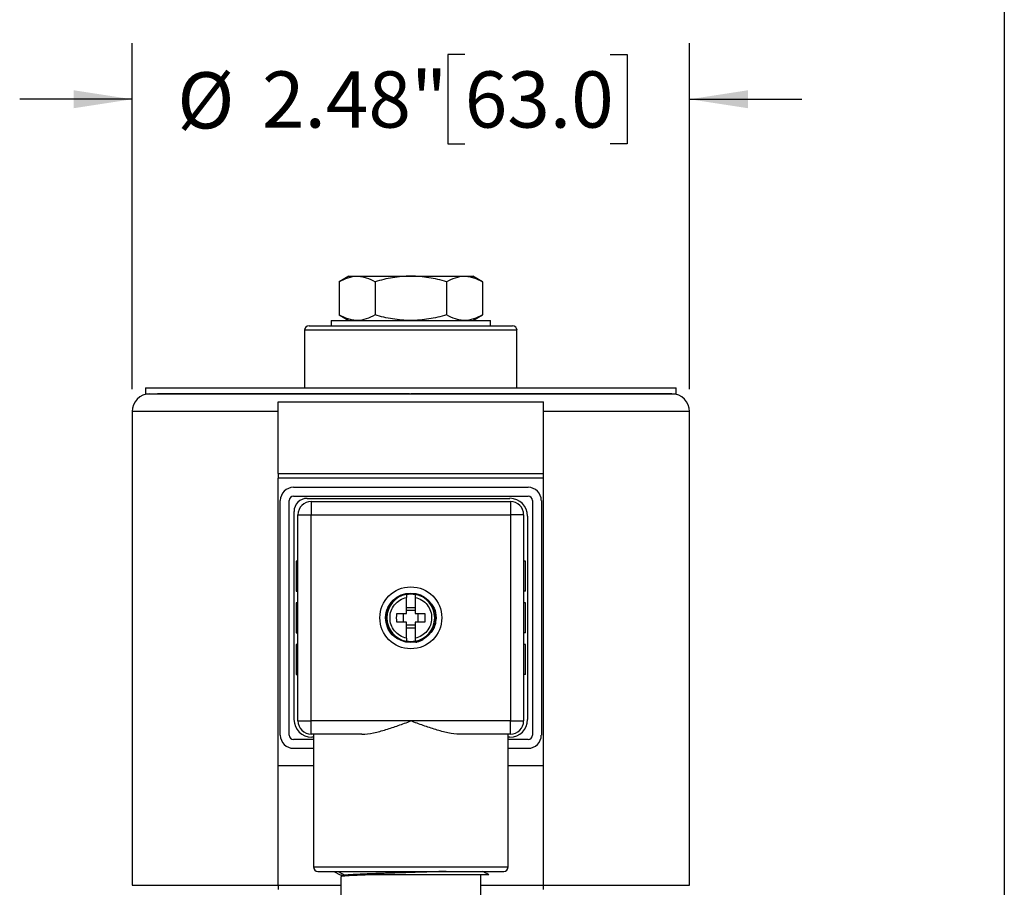
# Model space of a CAD drawing. Units: inches. Extents: x 0.2 to 10.8, y 0.2 to 8.3.
# Drawn here: x 8.6 to 10.8, y 4.5 to 6.5 of the extents above; entities that cross this region are included whole.
import ezdxf

# ---------------------------------------------------------------- set-up
doc = ezdxf.new("R2010")
doc.units = ezdxf.units.IN
doc.header["$MEASUREMENT"] = 0
doc.layers.add('SKETCH', color=7, linetype='Continuous')
doc.layers.add('TITLE_BLOCK', color=7, linetype='Continuous')
doc.styles.add('SLDTEXTSTYLE0', font='TXT', dxfattribs={"width": 0.75})
doc.dimstyles.new('SLDDIMSTYLE0', dxfattribs={"dimtxt": 0.125, "dimasz": 0.13, "dimexe": 0, "dimexo": 0.0625, "dimgap": 0.03125, "dimtad": 0, "dimtih": 1, "dimtoh": 1, "dimlfac": 2, "dimrnd": 1e-09, "dimzin": 12, "dimdsep": 46, "dimtxsty": 'SLDTEXTSTYLE0', "dimsah": 1, "dimcen": 0.09, "dimadec": 0, "dimazin": 3, "dimtfac": 1, "dimtmove": 0, "dimatfit": 0, "dimfxl": 0, "dimfrac": 2, "dimtolj": 1, "dimtzin": 12, "dimarcsym": 0})

# ---------------------------------------------------------------- blocks, each defined once
blk = doc.blocks.new('_D')
at = {"layer": 'SKETCH'}
for p, q in [((8.8628, 5.6418), (8.8628, 6.4117)), ((10.103, 5.6418), (10.103, 6.4117)), ((9.6029, 6.3859), (9.5649, 6.3859)), ((9.5649, 6.3859), (9.5649, 6.1875)), ((9.9262, 6.3859), (9.9643, 6.3859)), ((9.9643, 6.3859), (9.9643, 6.1875)), ((8.8628, 6.2867), (8.6128, 6.2867)), ((10.103, 6.2867), (10.353, 6.2867)), ((9.5649, 6.1875), (9.6029, 6.1875)), ((9.9643, 6.1875), (9.9262, 6.1875))]:
    blk.add_line(p, q, dxfattribs=at)
for points in [[(8.8628, 6.2867), (8.7328, 6.3067), (8.7328, 6.2667)], [(10.103, 6.2867), (10.233, 6.2667), (10.233, 6.3067)]]:
    blk.add_solid(points, dxfattribs=at)
at = {"layer": 'SKETCH', "char_height": 0.125, "attachment_point": 1, "style": 'SLDTEXTSTYLE0'}
for s, insert in [('%%c', (8.9634, 6.3467)), ('2.48"', (9.1519, 6.3486)), ('63.0', (9.6029, 6.3486))]:
    blk.add_mtext(s, dxfattribs=dict(at, insert=insert))

msp = doc.modelspace()

# ---------------------------------------------------------------- linework, layer by layer
at = {"color": 7, "linetype": 'Continuous', "lineweight": 25}
for p, q in [((9.3451, 5.893), (9.3238, 5.8807)), ((9.3451, 5.893), (9.3636, 5.893)), ((9.3636, 5.893), (9.4829, 5.893)), ((9.4829, 5.893), (9.6022, 5.893)), ((9.6022, 5.893), (9.6207, 5.893)), ((9.642, 5.8807), (9.6207, 5.893)), ((9.3238, 5.8807), (9.3238, 5.8069)), ((9.4034, 5.8807), (9.4034, 5.8069)), ((9.5625, 5.8807), (9.5625, 5.8069)), ((9.642, 5.8807), (9.642, 5.8069)), ((9.3238, 5.8069), (9.3451, 5.7946)), ((9.6207, 5.7946), (9.642, 5.8069)), ((9.2565, 5.7828), (9.7093, 5.7828)), ((9.3057, 5.7946), (9.3057, 5.7828)), ((9.3057, 5.7946), (9.6601, 5.7946)), ((9.6601, 5.7828), (9.6601, 5.7946)), ((9.2467, 5.7729), (9.2467, 5.645)), ((9.7191, 5.645), (9.7191, 5.7729)), ((8.8924, 5.645), (8.8924, 5.6312)), ((8.8924, 5.645), (10.0735, 5.645)), ((8.8924, 5.6312), (10.0735, 5.6312)), ((10.0735, 5.6312), (10.0735, 5.645)), ((9.1876, 5.6135), (9.7782, 5.6135)), ((9.1876, 5.4541), (9.1876, 5.6135)), ((9.7782, 5.4541), (9.7782, 5.6135)), ((8.8628, 5.5918), (8.8628, 4.5387)), ((10.103, 4.5387), (10.103, 5.5918)), ((9.1876, 5.4541), (9.7782, 5.4541)), ((9.1876, 5.4541), (9.1876, 5.4442)), ((9.7782, 5.4442), (9.7782, 5.4541)), ((9.7782, 5.4442), (9.1876, 5.4442)), ((9.1876, 4.8044), (9.1876, 5.4442)), ((9.7782, 4.8044), (9.7782, 5.4442)), ((9.2221, 5.4235), (9.7437, 5.4235)), ((9.1926, 4.8724), (9.1926, 5.394)), ((9.2122, 4.8724), (9.2122, 5.394)), ((9.2221, 5.4039), (9.7437, 5.4039)), ((9.2526, 5.3989), (9.7034, 5.3989)), ((9.2614, 5.392), (9.2614, 5.3625)), ((9.2614, 5.392), (9.7044, 5.392)), ((9.7044, 5.392), (9.7044, 5.3625)), ((9.7536, 5.394), (9.7536, 4.8724)), ((9.7733, 5.394), (9.7733, 4.8724)), ((9.2231, 4.9068), (9.2231, 5.3694)), ((9.2319, 5.3625), (9.2614, 5.3625)), ((9.2319, 4.9039), (9.2319, 5.3625)), ((9.2614, 5.3625), (9.7044, 5.3625)), ((9.2614, 4.9039), (9.2614, 5.3625)), ((9.7044, 5.3625), (9.7044, 4.9039)), ((9.7339, 5.3625), (9.7044, 5.3625)), ((9.7339, 5.3625), (9.7339, 4.9039)), ((9.7427, 5.3596), (9.7427, 4.9068)), ((9.2319, 5.2592), (9.228, 5.2592)), ((9.228, 5.2592), (9.228, 5.1922)), ((9.7378, 5.2592), (9.7339, 5.2592)), ((9.7378, 5.1922), (9.7378, 5.2592)), ((9.228, 5.1922), (9.2319, 5.1922)), ((9.7378, 5.1922), (9.7339, 5.1922)), ((9.4731, 5.1853), (9.4731, 5.1854)), ((9.4927, 5.1854), (9.4927, 5.1853)), ((9.228, 5.1667), (9.228, 5.0997)), ((9.2319, 5.1667), (9.228, 5.1667)), ((9.4731, 5.156), (9.4927, 5.156)), ((9.4731, 5.1499), (9.4927, 5.1499)), ((9.7378, 5.1667), (9.7339, 5.1667)), ((9.7378, 5.0997), (9.7378, 5.1667)), ((9.4662, 5.143), (9.4662, 5.1233)), ((9.4996, 5.1233), (9.4996, 5.143)), ((9.4927, 5.1165), (9.4731, 5.1165)), ((9.4927, 5.1104), (9.4731, 5.1104)), ((9.228, 5.0997), (9.2319, 5.0997)), ((9.7378, 5.0997), (9.7339, 5.0997)), ((9.228, 5.0741), (9.228, 5.0072)), ((9.2319, 5.0741), (9.228, 5.0741)), ((9.4731, 5.081), (9.4731, 5.081)), ((9.4927, 5.081), (9.4927, 5.081)), ((9.7378, 5.0741), (9.7339, 5.0741)), ((9.7378, 5.0072), (9.7378, 5.0741)), ((9.228, 5.0072), (9.2319, 5.0072)), ((9.7378, 5.0072), (9.7339, 5.0072)), ((9.2319, 4.9039), (9.2614, 4.9039)), ((9.2614, 4.8743), (9.2614, 4.9039)), ((9.4829, 4.9039), (9.2614, 4.9039)), ((9.7044, 4.9039), (9.4829, 4.9039)), ((9.7044, 4.8743), (9.7044, 4.9039)), ((9.7044, 4.9039), (9.7339, 4.9039)), ((9.2664, 4.8625), (9.2221, 4.8625)), ((9.3737, 4.8743), (9.2614, 4.8743)), ((9.2664, 4.8674), (9.2624, 4.8674)), ((9.2664, 4.8743), (9.2664, 4.5791)), ((9.7044, 4.8743), (9.5921, 4.8743)), ((9.6994, 4.5791), (9.6994, 4.8743)), ((9.7034, 4.8674), (9.6994, 4.8674)), ((9.7437, 4.8625), (9.6994, 4.8625)), ((9.2664, 4.8428), (9.2221, 4.8428)), ((9.7437, 4.8428), (9.6994, 4.8428)), ((9.1876, 4.8044), (9.2664, 4.8044)), ((9.1876, 4.5387), (9.1876, 4.8044)), ((9.6994, 4.8044), (9.7782, 4.8044)), ((9.7782, 4.5387), (9.7782, 4.8044)), ((9.3119, 4.5692), (9.3257, 4.5612)), ((9.3213, 4.5692), (9.3359, 4.5605)), ((9.3274, 4.558), (9.3274, 4.5023)), ((9.3297, 4.5593), (9.3278, 4.5582)), ((9.3284, 4.5606), (9.3281, 4.5613)), ((9.3287, 4.5594), (9.3293, 4.5591)), ((9.3359, 4.5604), (9.3323, 4.5583)), ((9.4829, 4.5692), (9.4846, 4.5692)), ((9.6384, 4.5023), (9.6384, 4.5615)), ((8.8628, 4.5387), (9.1876, 4.5387)), ((9.1876, 4.5387), (9.1876, 4.5289)), ((9.1876, 4.5387), (9.3274, 4.5387)), ((9.6384, 4.5387), (9.7782, 4.5387)), ((9.7782, 4.5289), (9.7782, 4.5387)), ((9.7782, 4.5387), (10.103, 4.5387))]:
    msp.add_line(p, q, dxfattribs=at)
at = {"color": 8, "linetype": 'Continuous', "lineweight": 25}
for p, q in [((9.7191, 5.7729), (9.2467, 5.7729)), ((9.1876, 5.5918), (8.8628, 5.5918)), ((10.103, 5.5918), (9.7782, 5.5918)), ((9.4721, 5.1872), (9.4747, 5.1876)), ((9.4917, 5.1876), (9.4933, 5.1872)), ((9.2664, 4.5791), (9.6994, 4.5791))]:
    msp.add_line(p, q, dxfattribs=at)
at = {"color": 7, "linetype": 'Continuous', "lineweight": 25}
for radius in [0.0689, 0.0551]:
    msp.add_circle((9.4829, 5.1332), radius, dxfattribs=at)
for centre, radius, start, end in [((9.2565, 5.7729), 0.00984, 90, 180), ((9.7093, 5.7729), 0.00984, 0, 90), ((8.9022, 5.5918), 0.0394, 90, 180), ((10.0636, 5.5918), 0.0394, 0, 90), ((9.2221, 5.394), 0.0295, 90, 180), ((9.7437, 5.394), 0.0295, 0, 90), ((9.2221, 5.394), 0.00984, 90, 180), ((9.2526, 5.3694), 0.0295, 90, 180), ((9.2614, 5.3625), 0.0295, 90, 180), ((9.7034, 5.3596), 0.0394, 360, 90), ((9.7044, 5.3625), 0.0295, 0, 90), ((9.7437, 5.394), 0.00984, 0, 90), ((9.4829, 5.1332), 0.0531, 100.6719, 259.3281), ((9.4829, 5.1332), 0.0531, 280.6719, 79.3281), ((9.2624, 4.9068), 0.0394, 180, 270), ((9.7034, 4.9068), 0.0394, 270, 0), ((9.2614, 4.9039), 0.0295, 180, 270), ((9.7044, 4.9039), 0.0295, 270, 0), ((9.2221, 4.8724), 0.0295, 180, 270), ((9.2221, 4.8724), 0.00984, 180, 270), ((9.7437, 4.8724), 0.00984, 270, 0), ((9.7437, 4.8724), 0.0295, 270, 0), ((9.2762, 4.5791), 0.00984, 180, 270), ((9.6896, 4.5791), 0.00984, 270, 0)]:
    msp.add_arc(centre, radius, start, end, dxfattribs=at)
for points, knots in [([(9.3238, 5.8807), (9.3303, 5.8845), (9.3369, 5.8876), (9.3501, 5.8919), (9.3568, 5.893), (9.3636, 5.893)], [0, 0, 0, 0, 0.5, 0.5, 1, 1, 1, 1]), ([(9.3636, 5.893), (9.3669, 5.893), (9.3703, 5.8927), (9.377, 5.8916), (9.3804, 5.8908), (9.3903, 5.8876), (9.3969, 5.8845), (9.4034, 5.8807)], [0, 0, 0, 0, 0.25, 0.25, 0.5, 0.5, 1, 1, 1, 1]), ([(9.4829, 5.893), (9.4694, 5.893), (9.4558, 5.8918), (9.4292, 5.8875), (9.4162, 5.8844), (9.4034, 5.8807)], [0, 0, 0, 0, 0.5, 0.5, 1, 1, 1, 1]), ([(9.5625, 5.8807), (9.5495, 5.8845), (9.5363, 5.8876), (9.5097, 5.8919), (9.4964, 5.893), (9.4829, 5.893)], [0, 0, 0, 0, 0.5, 0.5, 1, 1, 1, 1]), ([(9.5625, 5.8807), (9.569, 5.8845), (9.5755, 5.8876), (9.5888, 5.8919), (9.5955, 5.893), (9.6022, 5.893)], [0, 0, 0, 0, 0.5, 0.5, 1, 1, 1, 1]), ([(9.6022, 5.893), (9.6056, 5.893), (9.609, 5.8927), (9.6157, 5.8916), (9.619, 5.8908), (9.629, 5.8876), (9.6355, 5.8845), (9.642, 5.8807)], [0, 0, 0, 0, 0.25, 0.25, 0.5, 0.5, 1, 1, 1, 1]), ([(9.3636, 5.7946), (9.3602, 5.7946), (9.3568, 5.7949), (9.3501, 5.796), (9.3468, 5.7969), (9.3368, 5.8001), (9.3303, 5.8032), (9.3238, 5.8069)], [0, 0, 0, 0, 0.25, 0.25, 0.5, 0.5, 1, 1, 1, 1]), ([(9.4034, 5.8069), (9.3968, 5.8032), (9.3903, 5.8001), (9.377, 5.7958), (9.3703, 5.7946), (9.3636, 5.7946)], [0, 0, 0, 0, 0.5, 0.5, 1, 1, 1, 1]), ([(9.4829, 5.7946), (9.4694, 5.7946), (9.4558, 5.7958), (9.4292, 5.8001), (9.4162, 5.8032), (9.4034, 5.8069)], [0, 0, 0, 0, 0.5, 0.5, 1, 1, 1, 1]), ([(9.5625, 5.8069), (9.5495, 5.8032), (9.5363, 5.8), (9.5097, 5.7958), (9.4964, 5.7946), (9.4829, 5.7946)], [0, 0, 0, 0, 0.5, 0.5, 1, 1, 1, 1]), ([(9.6022, 5.7946), (9.5989, 5.7946), (9.5955, 5.7949), (9.5888, 5.796), (9.5854, 5.7969), (9.5755, 5.8001), (9.569, 5.8032), (9.5625, 5.8069)], [0, 0, 0, 0, 0.25, 0.25, 0.5, 0.5, 1, 1, 1, 1]), ([(9.642, 5.8069), (9.6355, 5.8032), (9.629, 5.8001), (9.6157, 5.7958), (9.609, 5.7946), (9.6022, 5.7946)], [0, 0, 0, 0, 0.5, 0.5, 1, 1, 1, 1]), ([(9.4799, 5.6312), (9.4764, 5.6312), (9.4693, 5.6312), (9.4586, 5.6312), (9.4479, 5.6312), (9.4373, 5.6312), (9.4267, 5.6312), (9.4161, 5.6312), (9.4055, 5.6312), (9.3949, 5.6312), (9.3844, 5.6312), (9.3739, 5.6312), (9.3634, 5.6312), (9.353, 5.6312), (9.3426, 5.6312), (9.3323, 5.6312), (9.322, 5.6312), (9.3118, 5.6312), (9.3016, 5.6312), (9.2915, 5.6312), (9.2815, 5.6312), (9.2715, 5.6312), (9.2616, 5.6312), (9.2518, 5.6312), (9.242, 5.6312), (9.2324, 5.6312), (9.2228, 5.6312), (9.2133, 5.6312), (9.2039, 5.6312), (9.1946, 5.6312), (9.1854, 5.6312), (9.1763, 5.6312), (9.1673, 5.6312), (9.1584, 5.6312), (9.1496, 5.6312), (9.1409, 5.6312), (9.1056, 5.6312), (9.056, 5.6312), (9.0071, 5.6312), (8.9821, 5.6312), (8.9664, 5.6312), (8.9538, 5.6312), (8.9425, 5.6312), (8.9345, 5.6312), (8.929, 5.6312), (8.924, 5.6312), (8.9211, 5.6312), (8.9196, 5.6312)], [0, 0, 0, 0, 0.01392, 0.027841, 0.041761, 0.055681, 0.069602, 0.083522, 0.097443, 0.111363, 0.125283, 0.139204, 0.153124, 0.167044, 0.180965, 0.194885, 0.208805, 0.222726, 0.236646, 0.250566, 0.264487, 0.278407, 0.292328, 0.306248, 0.320168, 0.334089, 0.348009, 0.361929, 0.37585, 0.38977, 0.40369, 0.417611, 0.431531, 0.445451, 0.459372, 0.473292, 0.487213, 0.631649, 0.734913, 0.796927, 0.817646, 0.863235, 0.908824, 0.931618, 0.954413, 0.977207, 1, 1, 1, 1]), ([(10.0636, 5.6312), (10.0636, 5.6312), (10.0635, 5.6312), (10.0632, 5.6312), (10.0628, 5.6312), (10.0621, 5.6312), (10.0614, 5.6312), (10.0605, 5.6312), (10.0595, 5.6312), (10.0584, 5.6312), (10.0572, 5.6312), (10.056, 5.6312), (10.0546, 5.6312), (10.0532, 5.6312), (10.0518, 5.6312), (10.0503, 5.6312), (10.0487, 5.6312), (10.0472, 5.6312), (10.0456, 5.6312), (10.044, 5.6312), (10.0425, 5.6312), (10.0409, 5.6312), (10.0394, 5.6312), (10.0379, 5.6312), (10.0364, 5.6312), (10.0349, 5.6312), (10.0335, 5.6312), (10.0276, 5.6312), (10.0158, 5.6312), (10.0006, 5.6312), (9.9861, 5.6312), (9.9748, 5.6312), (9.9607, 5.6312), (9.9518, 5.6312), (9.9465, 5.6312), (9.9451, 5.6312), (9.9435, 5.6312), (9.9417, 5.6312), (9.9396, 5.6312), (9.9373, 5.6312), (9.9348, 5.6312), (9.932, 5.6312), (9.929, 5.6312), (9.9258, 5.6312), (9.9222, 5.6312), (9.9185, 5.6312), (9.9144, 5.6312), (9.9101, 5.6312), (9.9054, 5.6312), (9.9005, 5.6312), (9.8953, 5.6312), (9.8897, 5.6312), (9.8839, 5.6312), (9.8777, 5.6312), (9.8712, 5.6312), (9.8643, 5.6312), (9.857, 5.6312), (9.8494, 5.6312), (9.8414, 5.6312), (9.8331, 5.6312), (9.8243, 5.6312), (9.8151, 5.6312), (9.8055, 5.6312), (9.7955, 5.6312), (9.7851, 5.6312), (9.7743, 5.6312), (9.763, 5.6312), (9.7512, 5.6312), (9.739, 5.6312), (9.7264, 5.6312), (9.7133, 5.6312), (9.6997, 5.6312), (9.6857, 5.6312), (9.6712, 5.6312), (9.6563, 5.6312), (9.6409, 5.6312), (9.625, 5.6312), (9.6087, 5.6312), (9.592, 5.6312), (9.5748, 5.6312), (9.5572, 5.6312), (9.5392, 5.6312), (9.5208, 5.6312), (9.502, 5.6312), (9.4893, 5.6312), (9.4829, 5.6312)], [0, 0, 0, 0, 0.011449, 0.022626, 0.033532, 0.044166, 0.054529, 0.06462, 0.07444, 0.083988, 0.093264, 0.102269, 0.111003, 0.119464, 0.127655, 0.135573, 0.14322, 0.150596, 0.1577, 0.164532, 0.171093, 0.177383, 0.1834, 0.189146, 0.194621, 0.199824, 0.204756, 0.209415, 0.260531, 0.311646, 0.324056, 0.359967, 0.384165, 0.408146, 0.410313, 0.412858, 0.415781, 0.419081, 0.422758, 0.426813, 0.431246, 0.436056, 0.441243, 0.446808, 0.452751, 0.459071, 0.465768, 0.472843, 0.480296, 0.488126, 0.496334, 0.504919, 0.513881, 0.523221, 0.532939, 0.543034, 0.553507, 0.564357, 0.575584, 0.58719, 0.599172, 0.611532, 0.62427, 0.637385, 0.650877, 0.664748, 0.678995, 0.69362, 0.708623, 0.724003, 0.73976, 0.755895, 0.772408, 0.789297, 0.806565, 0.82421, 0.842232, 0.860632, 0.879409, 0.898564, 0.918096, 0.938006, 0.958293, 0.978958, 1, 1, 1, 1]), ([(9.4731, 5.0879), (9.4679, 5.089), (9.463, 5.091), (9.4541, 5.0965), (9.4501, 5.1), (9.4435, 5.1082), (9.4409, 5.1128), (9.4375, 5.1227), (9.4366, 5.1279), (9.4366, 5.1384), (9.4375, 5.1437), (9.4409, 5.1535), (9.4435, 5.1582), (9.4501, 5.1663), (9.4541, 5.1699), (9.463, 5.1754), (9.4679, 5.1774), (9.4731, 5.1785)], [0, 0, 0, 0, 0.125, 0.125, 0.25, 0.25, 0.375, 0.375, 0.5, 0.5, 0.625, 0.625, 0.75, 0.75, 0.875, 0.875, 1, 1, 1, 1]), ([(9.4731, 5.1853), (9.4731, 5.1853), (9.4731, 5.1851), (9.4731, 5.1846), (9.4731, 5.184), (9.4731, 5.1829), (9.4731, 5.1812), (9.4731, 5.1794), (9.4731, 5.1785)], [0, 0, 0, 0, 0.124928, 0.247953, 0.3711, 0.496387, 0.744506, 1, 1, 1, 1]), ([(9.4731, 5.143), (9.4731, 5.1446), (9.4731, 5.1476), (9.4731, 5.1522), (9.4731, 5.1567), (9.4731, 5.1626), (9.4731, 5.17), (9.4731, 5.1756), (9.4731, 5.1785)], [0, 0, 0, 0, 0.125014, 0.250028, 0.375042, 0.500056, 0.750028, 1, 1, 1, 1]), ([(9.4927, 5.1853), (9.4927, 5.1853), (9.4927, 5.1851), (9.4927, 5.1846), (9.4927, 5.184), (9.4927, 5.1831), (9.4927, 5.1822), (9.4927, 5.181), (9.4927, 5.1798), (9.4927, 5.1789), (9.4927, 5.1785)], [0, 0, 0, 0, 0.126579, 0.252595, 0.378114, 0.503197, 0.627894, 0.752245, 0.876275, 1, 1, 1, 1]), ([(9.4927, 5.1785), (9.4927, 5.1771), (9.4927, 5.1743), (9.4927, 5.17), (9.4927, 5.1656), (9.4927, 5.1597), (9.4927, 5.1522), (9.4927, 5.1461), (9.4927, 5.143)], [0, 0, 0, 0, 0.125014, 0.250028, 0.375042, 0.500056, 0.750028, 1, 1, 1, 1]), ([(9.4927, 5.1785), (9.4979, 5.1773), (9.5029, 5.1753), (9.512, 5.1697), (9.516, 5.1661), (9.5226, 5.1577), (9.5251, 5.153), (9.5285, 5.1429), (9.5293, 5.1376), (9.5292, 5.1323)], [0, 0, 0, 0, 0.25, 0.25, 0.5, 0.5, 0.75, 0.75, 1, 1, 1, 1]), ([(9.4516, 5.1233), (9.4516, 5.1247), (9.4515, 5.1273), (9.4514, 5.1312), (9.4514, 5.1352), (9.4515, 5.1391), (9.4516, 5.1417), (9.4516, 5.143)], [0, 0, 0, 0, 0.200116, 0.400058, 0.599942, 0.799884, 1, 1, 1, 1]), ([(9.4516, 5.143), (9.453, 5.143), (9.4558, 5.143), (9.46, 5.143), (9.4642, 5.143), (9.4686, 5.143), (9.4716, 5.143), (9.4731, 5.143)], [0, 0, 0, 0, 0.195005, 0.392505, 0.592503, 0.795, 1, 1, 1, 1]), ([(9.4927, 5.143), (9.4942, 5.143), (9.4972, 5.143), (9.5016, 5.143), (9.5059, 5.143), (9.5101, 5.143), (9.5128, 5.143), (9.5142, 5.143)], [0, 0, 0, 0, 0.205, 0.407497, 0.607495, 0.804995, 1, 1, 1, 1]), ([(9.5292, 5.1323), (9.5291, 5.1271), (9.5282, 5.122), (9.5246, 5.1123), (9.522, 5.1077), (9.5154, 5.0998), (9.5115, 5.0963), (9.5027, 5.0909), (9.4978, 5.089), (9.4927, 5.0879)], [0, 0, 0, 0, 0.25, 0.25, 0.5, 0.5, 0.75, 0.75, 1, 1, 1, 1]), ([(9.5142, 5.143), (9.5142, 5.1417), (9.5143, 5.1391), (9.5144, 5.1352), (9.5144, 5.1312), (9.5143, 5.1273), (9.5142, 5.1247), (9.5142, 5.1233)], [0, 0, 0, 0, 0.200116, 0.400058, 0.599942, 0.799884, 1, 1, 1, 1]), ([(9.4731, 5.1233), (9.4716, 5.1233), (9.4686, 5.1233), (9.4642, 5.1233), (9.46, 5.1233), (9.4558, 5.1233), (9.453, 5.1233), (9.4516, 5.1233)], [0, 0, 0, 0, 0.205, 0.407497, 0.607495, 0.804995, 1, 1, 1, 1]), ([(9.4731, 5.0879), (9.4731, 5.0893), (9.4731, 5.0921), (9.4731, 5.0964), (9.4731, 5.1008), (9.4731, 5.1067), (9.4731, 5.1142), (9.4731, 5.1203), (9.4731, 5.1233)], [0, 0, 0, 0, 0.125014, 0.250028, 0.375042, 0.500056, 0.750028, 1, 1, 1, 1]), ([(9.5142, 5.1233), (9.5128, 5.1233), (9.5101, 5.1233), (9.5059, 5.1233), (9.5016, 5.1233), (9.4972, 5.1233), (9.4942, 5.1233), (9.4927, 5.1233)], [0, 0, 0, 0, 0.195005, 0.392505, 0.592503, 0.795, 1, 1, 1, 1]), ([(9.4927, 5.1233), (9.4927, 5.1218), (9.4927, 5.1188), (9.4927, 5.1142), (9.4927, 5.1097), (9.4927, 5.1037), (9.4927, 5.0964), (9.4927, 5.0907), (9.4927, 5.0879)], [0, 0, 0, 0, 0.125014, 0.250028, 0.375042, 0.500056, 0.750028, 1, 1, 1, 1]), ([(9.4731, 5.0879), (9.4731, 5.0874), (9.4731, 5.0865), (9.4731, 5.0853), (9.4731, 5.0842), (9.4731, 5.0829), (9.4731, 5.0816), (9.4731, 5.0812), (9.4731, 5.081)], [0, 0, 0, 0, 0.127678, 0.252962, 0.377864, 0.504414, 0.749568, 1, 1, 1, 1]), ([(9.4927, 5.0879), (9.4927, 5.0875), (9.4927, 5.0866), (9.4927, 5.0853), (9.4927, 5.0842), (9.4927, 5.0832), (9.4927, 5.0824), (9.4927, 5.0817), (9.4927, 5.0813), (9.4927, 5.0811), (9.4927, 5.081)], [0, 0, 0, 0, 0.1237249, 0.2477552, 0.3721057, 0.4968032, 0.6218864, 0.7474055, 0.8734207, 1, 1, 1, 1]), ([(9.3737, 4.8743), (9.3824, 4.8743), (9.3912, 4.8756), (9.4092, 4.8792), (9.4184, 4.8818), (9.4367, 4.8873), (9.4459, 4.8905), (9.4597, 4.8954), (9.4643, 4.897), (9.4736, 4.9004), (9.4783, 4.9021), (9.4829, 4.9039)], [0, 0, 0, 0, 0.25, 0.25, 0.5, 0.5, 0.75, 0.75, 0.875, 0.875, 1, 1, 1, 1]), ([(9.5921, 4.8743), (9.5834, 4.8743), (9.5746, 4.8756), (9.5566, 4.8792), (9.5474, 4.8818), (9.5291, 4.8873), (9.5199, 4.8905), (9.5061, 4.8954), (9.5015, 4.897), (9.4922, 4.9004), (9.4875, 4.9021), (9.4829, 4.9039)], [0, 0, 0, 0, 0.25, 0.25, 0.5, 0.5, 0.75, 0.75, 0.875, 0.875, 1, 1, 1, 1]), ([(9.2762, 4.5692), (9.2762, 4.5692), (9.2763, 4.5692), (9.2767, 4.5692), (9.2773, 4.5692), (9.2781, 4.5692), (9.2792, 4.5692), (9.2807, 4.5692), (9.2833, 4.5692), (9.2889, 4.5692), (9.2976, 4.5692), (9.3072, 4.5692), (9.3129, 4.5692), (9.3163, 4.5692), (9.3186, 4.5692), (9.3198, 4.5692), (9.3214, 4.5692), (9.3233, 4.5692), (9.3255, 4.5692), (9.328, 4.5692), (9.331, 4.5692), (9.3343, 4.5692), (9.338, 4.5692), (9.3422, 4.5692), (9.3468, 4.5692), (9.3519, 4.5692), (9.3575, 4.5692), (9.3636, 4.5692), (9.3703, 4.5692), (9.3775, 4.5692), (9.3854, 4.5692), (9.3938, 4.5692), (9.4028, 4.5692), (9.4125, 4.5692), (9.4228, 4.5692), (9.4337, 4.5692), (9.4452, 4.5692), (9.4573, 4.5692), (9.4699, 4.5692), (9.4785, 4.5692), (9.4829, 4.5692)], [0, 0, 0, 0, 0.021075, 0.042151, 0.063226, 0.084302, 0.105377, 0.131757, 0.158135, 0.209335, 0.311446, 0.359764, 0.384156, 0.407937, 0.412874, 0.419237, 0.427027, 0.436244, 0.446888, 0.45896, 0.472458, 0.487382, 0.503734, 0.521513, 0.540718, 0.561351, 0.58341, 0.606896, 0.631808, 0.658147, 0.685913, 0.715106, 0.745725, 0.777771, 0.811243, 0.846141, 0.882467, 0.920218, 0.959396, 1, 1, 1, 1]), ([(9.3258, 4.5613), (9.3256, 4.5613), (9.3244, 4.5613), (9.3263, 4.5613), (9.3281, 4.5613)], [0, 0, 0, 0, 0.097001, 1, 1, 1, 1]), ([(9.3323, 4.5583), (9.3305, 4.5582), (9.3276, 4.5581), (9.3278, 4.558), (9.3278, 4.558)], [0, 0, 0, 0, 0.621076, 1, 1, 1, 1]), ([(9.3359, 4.5605), (9.3338, 4.5602), (9.3307, 4.5598), (9.3303, 4.5595), (9.3302, 4.5593)], [0, 0, 0, 0, 0.651441, 1, 1, 1, 1]), ([(9.3863, 4.5613), (9.3731, 4.5608), (9.3616, 4.5603), (9.3433, 4.5593), (9.3365, 4.5588), (9.3323, 4.5583)], [0, 0, 0, 0, 0.5, 0.5, 1, 1, 1, 1]), ([(9.5617, 4.5692), (9.56, 4.5691), (9.5559, 4.569), (9.5492, 4.5688), (9.5415, 4.5685), (9.5297, 4.5681), (9.5135, 4.5676), (9.4926, 4.5669), (9.4715, 4.5663), (9.4554, 4.5658), (9.4438, 4.5654), (9.4356, 4.5652), (9.4263, 4.5649), (9.4185, 4.5646), (9.4137, 4.5644), (9.412, 4.5644), (9.4095, 4.5643), (9.4054, 4.5641), (9.3995, 4.5639), (9.3937, 4.5637), (9.3882, 4.5635), (9.3828, 4.5633), (9.3742, 4.5629), (9.3632, 4.5624), (9.3536, 4.5619), (9.3474, 4.5615), (9.344, 4.5612), (9.3413, 4.561), (9.339, 4.5608), (9.3373, 4.5606), (9.3363, 4.5605), (9.336, 4.5604), (9.3359, 4.5604)], [0, 0, 0, 0, 0.02069, 0.050431, 0.080221, 0.110058, 0.184291, 0.258482, 0.332667, 0.406899, 0.430582, 0.459221, 0.497766, 0.53513, 0.549425, 0.554576, 0.555232, 0.579862, 0.604529, 0.629234, 0.653979, 0.678764, 0.703585, 0.777678, 0.851776, 0.884724, 0.91355, 0.93826, 0.958852, 0.987672, 0.998465, 1, 1, 1, 1]), ([(9.6564, 4.5613), (9.6563, 4.5613), (9.6562, 4.5613), (9.6505, 4.5613), (9.6403, 4.5613), (9.6259, 4.5613), (9.6078, 4.5613), (9.5864, 4.5613), (9.5626, 4.5613), (9.5368, 4.5613), (9.5099, 4.5613), (9.4827, 4.5613), (9.4559, 4.5613), (9.4304, 4.5613), (9.4067, 4.5613), (9.3931, 4.5613), (9.3863, 4.5613)], [0, 0, 0, 0, 0.0561579, 0.1317318, 0.2067075, 0.281324, 0.3553817, 0.4291739, 0.5022918, 0.5751397, 0.6475175, 0.7194785, 0.7909879, 0.8614773, 0.9311431, 1, 1, 1, 1]), ([(9.4846, 4.5692), (9.4894, 4.5692), (9.4992, 4.5692), (9.5138, 4.5692), (9.5282, 4.5692), (9.5496, 4.5692), (9.5772, 4.5692), (9.6039, 4.5692), (9.624, 4.5692), (9.6391, 4.5692), (9.6536, 4.5692), (9.6632, 4.5692), (9.6691, 4.5692), (9.6721, 4.5692), (9.6748, 4.5692), (9.6773, 4.5692), (9.6796, 4.5692), (9.6817, 4.5692), (9.683, 4.5692), (9.6838, 4.5692), (9.6855, 4.5692), (9.6877, 4.5692), (9.6893, 4.5692), (9.6895, 4.5692), (9.6896, 4.5692)], [0, 0, 0, 0, 0.045393, 0.090785, 0.136055, 0.181549, 0.296333, 0.411116, 0.472843, 0.53992, 0.612346, 0.69012, 0.712106, 0.734092, 0.756078, 0.77806, 0.800038, 0.822015, 0.84399, 0.84539, 0.855704, 0.911818, 0.956309, 1, 1, 1, 1]), ([(9.6565, 4.5615), (9.6534, 4.5633), (9.6489, 4.5659), (9.6445, 4.5684), (9.6432, 4.5692)], [0, 0, 0, 0, 0.703783, 1, 1, 1, 1])]:
    msp.add_open_spline(points, degree=3, knots=knots, dxfattribs=at)
for points in [[(9.4731, 5.1854), (9.4763, 5.186), (9.4796, 5.1863), (9.4829, 5.1863)], [(9.4829, 5.1863), (9.4862, 5.1863), (9.4895, 5.186), (9.4927, 5.1854)], [(9.4268, 5.1332), (9.4268, 5.1335), (9.4268, 5.1339), (9.4268, 5.1342)], [(9.539, 5.1332), (9.539, 5.1328), (9.539, 5.1325), (9.539, 5.1322)], [(9.4829, 5.08), (9.4796, 5.08), (9.4763, 5.0803), (9.4731, 5.081)], [(9.4927, 5.081), (9.4895, 5.0803), (9.4862, 5.08), (9.4829, 5.08)]]:
    msp.add_open_spline(points, degree=3, dxfattribs=at)
at = {"color": 8, "linetype": 'Continuous', "lineweight": 25}
for points, knots in [([(9.4268, 5.1342), (9.4275, 5.1417), (9.4286, 5.1531), (9.4356, 5.1619), (9.438, 5.165)], [0, 0, 0, 0, 0.653207, 1, 1, 1, 1]), ([(9.5288, 5.1635), (9.531, 5.1606), (9.5377, 5.1518), (9.5385, 5.1407), (9.539, 5.1332)], [0, 0, 0, 0, 0.331119, 1, 1, 1, 1]), ([(9.4523, 5.0873), (9.4486, 5.0897), (9.4391, 5.0959), (9.4292, 5.1124), (9.4276, 5.1263), (9.4268, 5.1332)], [0, 0, 0, 0, 0.239421, 0.619718, 1, 1, 1, 1]), ([(9.539, 5.1322), (9.5385, 5.1272), (9.5376, 5.1184), (9.5335, 5.1077), (9.5297, 5.1027), (9.5282, 5.1009)], [0, 0, 0, 0, 0.4416267, 0.7925347, 1, 1, 1, 1]), ([(9.5107, 5.085), (9.5061, 5.0823), (9.5008, 5.0792), (9.4949, 5.0785), (9.4941, 5.0784)], [0, 0, 0, 0, 0.878981, 1, 1, 1, 1])]:
    msp.add_open_spline(points, degree=3, knots=knots, dxfattribs=at)
at = {"layer": 'TITLE_BLOCK'}
msp.add_line((10.8031, 8.3031), (10.8031, 0.1969), dxfattribs=at)

# ---------------------------------------------------------------- dimensions: what is measured, and where the dimension line sits
at = {"layer": 'SKETCH'}
dim = msp.add_linear_dim(base=(10.103, 6.2867), p1=(8.8628, 5.5918), p2=(10.103, 5.5918), text='%%c<>', dimstyle='SLDDIMSTYLE0', dxfattribs=at)
dim.commit()
dim.dimension.update_dxf_attribs({"geometry": '_D', "text_midpoint": (9.4829, 6.2867), "dimtype": 160})

doc.saveas('drawing.dxf')
